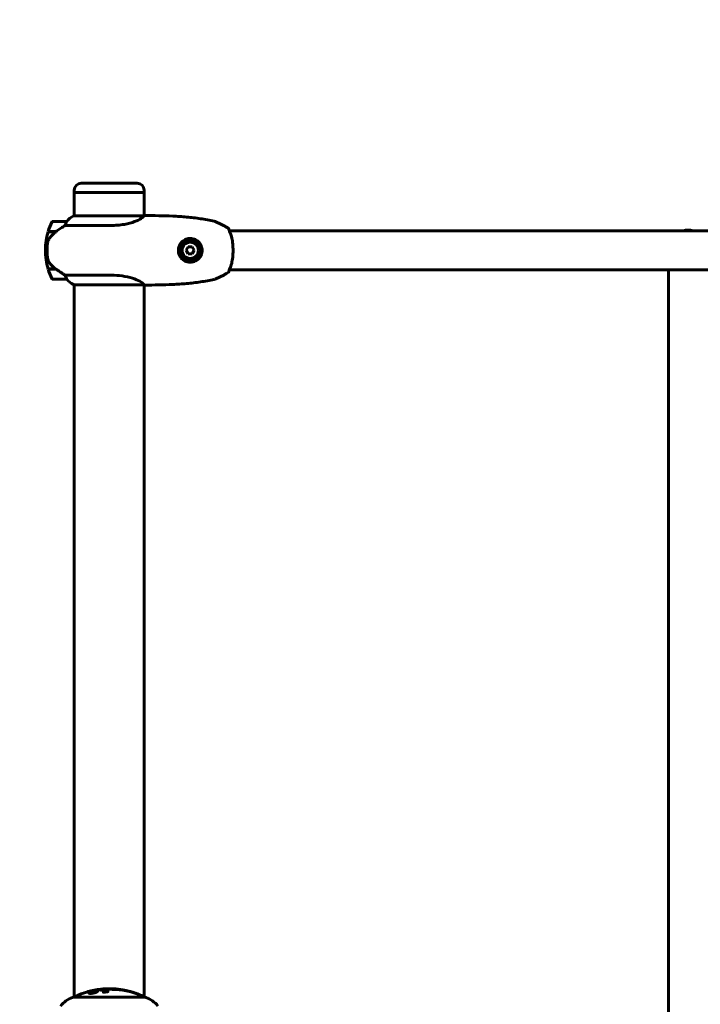
# Model space of a CAD drawing. Units: millimetres. Extents: x 9684 to 23159, y 4430 to 18654.
# Drawn here: x 16084 to 16672, y 16923 to 17773 of the extents above; entities that cross this region are included whole.
import ezdxf

# ---------------------------------------------------------------- set-up
doc = ezdxf.new("R2010")
doc.units = ezdxf.units.MM
doc.header["$LTSCALE"] = 100
doc.layers.add('Widoczne (ISO)', color=7, linetype='Continuous', lineweight=60)
doc.layers.add('Wymiar (ISO)', color=7, linetype='Continuous', lineweight=18, true_color=0x00803f)
doc.styles.add('Tekst etykiety (ISO)', font='tahoma.ttf')
doc.dimstyles.new('Domyślne (ISO)', dxfattribs={"dimscale": 100, "dimtxt": 3.5, "dimasz": 2.5, "dimexe": 3.175, "dimexo": 0, "dimgap": 0.762, "dimtad": 1, "dimtoh": 1, "dimdec": 0, "dimrnd": 1e-08, "dimzin": 0, "dimtxsty": 'Tekst etykiety (ISO)', "dimcen": 0.09, "dimdle": 10, "dimclrd": 256, "dimclre": 256, "dimclrt": 256, "dimadec": 0, "dimazin": 0, "dimtfac": 0.714286, "dimtdec": 0, "dimtmove": 0, "dimatfit": 3, "dimfxl": 1, "dimtolj": 1, "dimtzin": 0, "dimlwd": -1, "dimlwe": -1, "dimarcsym": 0})

# ---------------------------------------------------------------- blocks, each defined once
blk = doc.blocks.new('*D5')
at = {"layer": 'Defpoints', "color": 0, "transparency": 16777216}
for p in [(15191.57, 18624.09), (21526.05, 18624.09), (18068.92, 14724.09)]:
    blk.add_point(p, dxfattribs=at)
at = {"layer": 'Wymiar (ISO)', "transparency": 16777216}
for p, q in [((15191.57, 18624.09), (21843.55, 18624.09)), ((21526.05, 14974.09), (21526.05, 18374.09)), ((18068.92, 14724.09), (21843.55, 14724.09))]:
    blk.add_line(p, q, dxfattribs=at)
for points in [[(21484.38, 18374.09), (21567.72, 18374.09), (21526.05, 18624.09)], [(21484.38, 14974.09), (21567.72, 14974.09), (21526.05, 14724.09)]]:
    blk.add_solid(points, dxfattribs=at)
at = {"layer": 'Wymiar (ISO)', "transparency": 16777216, "insert": (21085.28, 16674.09), "char_height": 350, "attachment_point": 2, "rotation": 90, "style": 'Tekst etykiety (ISO)'}
blk.add_mtext('\\A1;3900', dxfattribs=at)

msp = doc.modelspace()

# ---------------------------------------------------------------- linework, layer by layer
at = {"layer": 'Widoczne (ISO)'}
for p, q in [((16185.57, 17632.09), (16137.27, 17632.09)), ((16131.27, 17624.09), (16131.27, 17626.09)), ((16131.27, 17624.09), (16191.57, 17624.09)), ((16131.27, 17603.81), (16131.27, 17624.09)), ((16191.57, 17624.09), (16131.27, 17624.09)), ((16191.57, 17624.09), (16191.57, 17626.09)), ((16191.57, 17603.94), (16191.57, 17624.09)), ((16191.28, 17603.81), (16130.72, 17603.81)), ((16124.77, 17599.09), (16112.77, 17599.09)), ((16123.36, 17595.57), (16163.21, 17595.57)), ((16108.6, 17590.09), (16115.38, 17590.09)), ((16108.66, 17590.29), (16115.47, 17590.29)), ((16113.74, 17590.09), (16113.74, 17590.29)), ((16113.75, 17590.29), (16113.75, 17590.09)), ((16113.99, 17590.09), (16113.99, 17590.29)), ((16114.24, 17590.09), (16114.24, 17590.29)), ((16114.43, 17590.29), (16114.43, 17590.09)), ((16115.06, 17590.09), (16115.06, 17590.29)), ((16115.26, 17590.09), (16115.26, 17590.29)), ((16115.47, 17590.29), (16115.66, 17590.29)), ((16265.13, 17590.94), (17057.71, 17590.94)), ((16229.69, 17577.09), (16227.95, 17574.09)), ((16233.15, 17577.09), (16229.69, 17577.09)), ((16234.88, 17574.09), (16233.15, 17577.09)), ((16106.27, 17574.09), (16107.77, 17574.09)), ((16107.77, 17574.09), (16106.27, 17574.09)), ((16227.95, 17574.09), (16229.69, 17571.09)), ((16229.69, 17571.09), (16233.15, 17571.09)), ((16233.15, 17571.09), (16234.88, 17574.09)), ((16115.19, 17558.09), (16108.6, 17558.09)), ((16115.47, 17557.89), (16108.66, 17557.89)), ((16113.74, 17557.89), (16113.74, 17558.09)), ((16113.75, 17558.09), (16113.75, 17557.89)), ((16113.99, 17557.89), (16113.99, 17558.09)), ((16114.24, 17557.89), (16114.24, 17558.09)), ((16114.43, 17558.09), (16114.43, 17557.89)), ((16115.06, 17557.89), (16115.06, 17558.09)), ((16115.26, 17557.89), (16115.26, 17558.04)), ((16163.21, 17552.6), (16123.36, 17552.6)), ((16265.13, 17557.24), (17057.71, 17557.24)), ((16644.57, 17557.24), (16644.57, 17224.64)), ((16112.77, 17549.09), (16124.77, 17549.09)), ((16130.72, 17544.36), (16191.28, 17544.36)), ((16131.27, 16928.68), (16131.27, 17544.36)), ((16191.57, 16928.68), (16191.57, 17544.24)), ((16644.57, 17224.64), (16644.57, 16909.19)), ((16156.62, 16933.57), (16156.62, 16933.05)), ((16163.13, 16935.99), (16163.13, 16935.6)), ((16181.02, 16933.22), (16181.02, 16933.1)), ((16182.35, 16932.81), (16182.35, 16932.71)), ((16192.72, 16928.68), (16130.12, 16928.68))]:
    msp.add_line(p, q, dxfattribs=at)
for radius in [8.75, 7]:
    msp.add_circle((16231.42, 17574.09), radius, dxfattribs=at)
for centre, radius, start, end in [((16137.27, 17626.09), 6, 90, 180), ((16185.57, 17626.09), 6, 0, 90), ((16137.51, 17589.37), 16, 115.98281, 142.63066), ((16137.51, 17589.37), 16, 115.98281, 142.63066), ((16130.72, 17603.31), 0.5, 90, 115.98281), ((16130.72, 17603.31), 0.5, 90, 115.98281), ((16192.11, 17603.59), 0.5, 89.99564, 90.99861), ((16162.38, 17574.09), 56.11, 154.18518, 163.21986), ((16112.77, 17598.09), 1, 90, 154.18518), ((16124.77, 17598.09), 1, 88.58236, 90), ((16162.38, 17574.09), 56.11, 163.43304, 180), ((16661.42, 17574.64), 16.85, 75.33386, 104.66614), ((16162.38, 17574.09), 56.11, 180, 196.56696), ((16162.38, 17574.09), 56.11, 196.78014, 205.81482), ((16112.77, 17550.09), 1, 205.81482, 270), ((16124.77, 17550.09), 1, 270, 271.41764), ((16137.51, 17558.8), 16, 217.36934, 244.01719), ((16137.51, 17558.8), 16, 217.36934, 244.01719), ((16130.72, 17544.86), 0.5, 244.01719, 270), ((16130.72, 17544.86), 0.5, 244.01719, 270), ((16192.11, 17544.59), 0.5, 269.00139, 270.00436), ((16161.42, 16867.66), 68.43, 95.95278, 115.61355), ((16161.42, 16867.66), 68.43, 73.02191, 85.09697), ((16161.42, 16867.66), 68.43, 64.38645, 70.48878), ((16138.65, 16905.25), 25, 110.81328, 140.55436), ((16130.12, 16927.68), 1, 90, 110.81328), ((16132.27, 16928.46), 1, 115.61355, 167.26437), ((16190.57, 16928.46), 1, 12.73563, 64.38645), ((16192.72, 16927.68), 1, 69.18672, 90), ((16184.19, 16905.25), 25, 39.44564, 69.18672)]:
    msp.add_arc(centre, radius, start, end, dxfattribs=at)
for centre, major_axis, ratio, start_param, end_param in [((16116.98, 17589.63), (12.43, 8.81), 0.085302, 1.617054, 1.638925), ((16162.72, 16867.66), (0, 68.24), 0.966948, 5.981102, 6.002075), ((16172.85, 16867.66), (0, 66.49), 0.707107, 5.985034, 6.079681)]:
    msp.add_ellipse(centre, major_axis=major_axis, ratio=ratio, start_param=start_param, end_param=end_param, dxfattribs=at)
for points, knots in [([(16191.37, 17603.76), (16191.27, 17603.59), (16191.11, 17603.36), (16190.49, 17602.7), (16189.95, 17602.22), (16187.75, 17600.73), (16185.73, 17599.72), (16180.87, 17597.93), (16177.88, 17597.11), (16172.55, 17596.18), (16170.47, 17595.92), (16166.64, 17595.63), (16164.93, 17595.57), (16163.21, 17595.57)], [0.777743, 0.777743, 0.777743, 0.777743, 1.335665, 1.335665, 2.108644, 2.108644, 3.44936, 3.44936, 4.840595, 4.840595, 5.656639, 5.656639, 6.296646, 6.296646, 6.296646, 6.296646]), ([(16191.2, 17603.81), (16191.27, 17603.83), (16191.34, 17603.86), (16191.49, 17603.91), (16191.56, 17603.93), (16191.69, 17603.98), (16191.75, 17604), (16191.85, 17604.03), (16191.89, 17604.04), (16191.94, 17604.06), (16191.96, 17604.06), (16192, 17604.07), (16192.02, 17604.08), (16192.11, 17604.09)], [-1.7198951, -1.7198951, -1.7198951, -1.7198951, -1.6205771, -1.6205771, -1.4882362, -1.4882362, -1.3558953, -1.3558953, -1.2235544, -1.2235544, -1.157384, -1.157384, -1.0912135, -1.0912135, -1.0912135, -1.0912135]), ([(16191.37, 17603.76), (16191.38, 17603.76), (16191.38, 17603.77), (16191.38, 17603.78), (16191.38, 17603.79), (16191.36, 17603.8), (16191.35, 17603.8), (16191.33, 17603.8), (16191.33, 17603.81), (16191.32, 17603.81), (16191.31, 17603.81), (16191.31, 17603.81), (16191.3, 17603.81), (16191.3, 17603.81)], [-1.6906336, -1.6906336, -1.6906336, -1.6906336, -1.6582329, -1.6582329, -1.605027, -1.605027, -1.5884406, -1.5884406, -1.5808181, -1.5808181, -1.575983, -1.575983, -1.5733952, -1.5733952, -1.5733952, -1.5733952]), ([(16192.11, 17604.09), (16196.12, 17604.09), (16200.14, 17604.06), (16208.18, 17603.92), (16212.21, 17603.81), (16218.24, 17603.53), (16220.25, 17603.41), (16224.27, 17603.15), (16226.27, 17602.99), (16230.28, 17602.63), (16232.28, 17602.42), (16236.26, 17601.95), (16238.26, 17601.69), (16242.23, 17601.09), (16244.21, 17600.76), (16248.15, 17600.03), (16250.12, 17599.63), (16252.08, 17599.18)], [-6.00519, -6.00519, -6.00519, -6.00519, -4.804152, -4.804152, -3.603114, -3.603114, -3.002595, -3.002595, -2.402076, -2.402076, -1.801557, -1.801557, -1.201038, -1.201038, -0.600519, -0.600519, 0, 0, 0, 0]), ([(16123.36, 17595.57), (16123.05, 17595.38), (16122.73, 17595.17), (16121.25, 17594.23), (16119.98, 17593.39), (16117.62, 17591.79), (16116.53, 17591.04), (16115.47, 17590.29)], [-2.553905, -2.553905, -2.553905, -2.553905, -2.410923, -2.410923, -1.933986, -1.933986, -1.54469, -1.54469, -1.54469, -1.54469]), ([(16124.57, 17598.52), (16124.4, 17598.19), (16124.2, 17597.8), (16123.78, 17596.82), (16123.56, 17596.22), (16123.36, 17595.57)], [0, 0, 0, 0, 0.2028161, 0.2028161, 0.4461333, 0.4461333, 0.4461333, 0.4461333]), ([(16124.79, 17599.09), (16124.79, 17599.09), (16124.8, 17599.09), (16124.81, 17599.08), (16124.81, 17599.06), (16124.78, 17598.96), (16124.76, 17598.9), (16124.68, 17598.74), (16124.64, 17598.65), (16124.57, 17598.52)], [0, 0, 0, 0, 0.0892681, 0.0892681, 0.2434802, 0.2434802, 0.344433, 0.344433, 0.4329441, 0.4329441, 0.4329441, 0.4329441]), ([(16264.39, 17593.01), (16263.62, 17593.51), (16262.84, 17593.99), (16261.26, 17594.91), (16260.46, 17595.36), (16258.85, 17596.22), (16258.03, 17596.64), (16256.38, 17597.44), (16255.55, 17597.82), (16254.29, 17598.37), (16253.87, 17598.54), (16253.01, 17598.88), (16252.61, 17599.06), (16252.08, 17599.18)], [0.472223, 0.472223, 0.472223, 0.472223, 0.744748, 0.744748, 1.017272, 1.017272, 1.289797, 1.289797, 1.562322, 1.562322, 1.698584, 1.698584, 1.834847, 1.834847, 1.834847, 1.834847]), ([(16115.38, 17590.09), (16114.9, 17589.75), (16114.43, 17589.38), (16113.52, 17588.62), (16113.09, 17588.22), (16112.25, 17587.41), (16111.85, 17586.99), (16111.09, 17586.13), (16110.73, 17585.68), (16110.04, 17584.77), (16109.72, 17584.31), (16109.42, 17583.83)], [0, 0, 0, 0, 0.1751235, 0.1751235, 0.3502469, 0.3502469, 0.5253704, 0.5253704, 0.7004938, 0.7004938, 0.8756173, 0.8756173, 0.8756173, 0.8756173]), ([(16264.38, 17593.02), (16264.38, 17593.02), (16264.38, 17593.02), (16264.46, 17592.97), (16264.53, 17592.91), (16264.65, 17592.77), (16264.7, 17592.7), (16264.79, 17592.52), (16264.81, 17592.43), (16264.83, 17592.32), (16264.83, 17592.29), (16264.84, 17592.27)], [-0.10796068, -0.10796068, -0.10796068, -0.10796068, -0.10748738, -0.10748738, -0.07820466, -0.07820466, -0.05001927, -0.05001927, -0.02190803, -0.02190803, -0.01392772, -0.01392772, -0.01392772, -0.01392772]), ([(16265.64, 17589.74), (16265.47, 17590.07), (16265.33, 17590.38), (16265.12, 17590.93), (16265.05, 17591.17), (16264.94, 17591.57), (16264.91, 17591.74), (16264.86, 17592), (16264.85, 17592.1), (16264.84, 17592.23), (16264.84, 17592.27), (16264.84, 17592.27)], [0, 0, 0, 0, 0.208548, 0.208548, 0.417096, 0.417096, 0.625644, 0.625644, 0.834192, 0.834192, 1.04274, 1.04274, 1.04274, 1.04274]), ([(16264.84, 17592.27), (16264.84, 17592.27), (16264.84, 17592.25), (16264.84, 17592.2), (16264.84, 17592.19), (16264.84, 17592.19)], [0.2713758, 0.2713758, 0.2713758, 0.2713758, 0.4328112, 0.4328112, 0.4569967, 0.4569967, 0.4569967, 0.4569967]), ([(16264.86, 17592.07), (16264.86, 17592.04), (16264.87, 17592), (16264.89, 17591.84), (16264.92, 17591.68), (16265, 17591.34), (16265.05, 17591.15), (16265.13, 17590.94)], [0.5611881, 0.5611881, 0.5611881, 0.5611881, 0.6413592, 0.6413592, 0.8499073, 0.8499073, 1.0304859, 1.0304859, 1.0304859, 1.0304859]), ([(16265.64, 17558.43), (16265.95, 17559.05), (16266.24, 17559.74), (16266.76, 17561.22), (16266.99, 17562.01), (16267.39, 17563.65), (16267.56, 17564.51), (16267.86, 17566.29), (16267.98, 17567.2), (16268.17, 17569.05), (16268.25, 17569.98), (16268.35, 17571.88), (16268.37, 17572.85), (16268.38, 17574.76), (16268.36, 17575.71), (16268.28, 17577.59), (16268.22, 17578.53), (16268.05, 17580.38), (16267.94, 17581.28), (16267.68, 17583.02), (16267.52, 17583.87), (16267.16, 17585.51), (16266.96, 17586.28), (16266.57, 17587.52), (16266.4, 17588), (16266.03, 17588.92), (16265.84, 17589.34), (16265.64, 17589.74)], [0, 0, 0, 0, 0.325348, 0.325348, 0.635244, 0.635244, 0.935916, 0.935916, 1.225165, 1.225165, 1.510014, 1.510014, 1.790509, 1.790509, 2.069586, 2.069586, 2.35102, 2.35102, 2.63369, 2.63369, 2.923681, 2.923681, 3.220212, 3.220212, 3.429897, 3.429897, 3.639582, 3.639582, 3.639582, 3.639582]), ([(16108.07, 17579.78), (16108.05, 17579.6), (16108.03, 17579.41), (16107.98, 17578.89), (16107.95, 17578.53), (16107.89, 17577.73), (16107.86, 17577.29), (16107.81, 17576.34), (16107.79, 17575.84), (16107.77, 17574.91), (16107.77, 17574.49), (16107.77, 17574.09), (16107.77, 17573.82), (16107.77, 17573.55), (16107.78, 17572.85), (16107.79, 17572.44), (16107.82, 17571.84), (16107.82, 17571.63), (16107.85, 17571.03), (16107.88, 17570.68), (16107.92, 17570.08), (16107.94, 17569.83), (16107.99, 17569.25), (16108.02, 17568.94), (16108.07, 17568.4), (16108.1, 17568.16), (16108.13, 17567.86), (16108.14, 17567.77), (16108.15, 17567.68)], [6.914575, 6.914575, 6.914575, 6.914575, 7.025602, 7.025602, 7.185634, 7.185634, 7.334276, 7.334276, 7.470354, 7.470354, 7.570079, 7.570079, 7.570079, 7.635772, 7.635772, 7.74088, 7.74088, 7.801274, 7.801274, 7.91791, 7.91791, 8.016058, 8.016058, 8.170389, 8.170389, 8.327265, 8.327265, 8.406835, 8.406835, 8.406835, 8.406835]), ([(16109.42, 17583.83), (16109.27, 17583.6), (16109.13, 17583.35), (16108.88, 17582.85), (16108.77, 17582.58), (16108.56, 17582.05), (16108.47, 17581.77), (16108.32, 17581.21), (16108.25, 17580.93), (16108.14, 17580.35), (16108.1, 17580.06), (16108.07, 17579.78)], [0, 0, 0, 0, 0.0831461, 0.0831461, 0.1662923, 0.1662923, 0.2494384, 0.2494384, 0.3325845, 0.3325845, 0.4157306, 0.4157306, 0.4157306, 0.4157306]), ([(16231.08, 17563.84), (16230.41, 17563.86), (16229.76, 17563.95), (16228.12, 17564.33), (16227.19, 17564.7), (16225.83, 17565.48), (16225.35, 17565.8), (16224.04, 17566.88), (16223.29, 17567.74), (16222.22, 17569.48), (16221.86, 17570.28), (16221.27, 17572.26), (16221.12, 17573.47), (16221.24, 17575.64), (16221.44, 17576.6), (16222.07, 17578.39), (16222.5, 17579.21), (16223.58, 17580.76), (16224.25, 17581.47), (16226.12, 17582.98), (16227.44, 17583.65), (16229.98, 17584.3), (16231.19, 17584.41), (16233.21, 17584.21), (16234.05, 17584.03), (16236.2, 17583.26), (16237.49, 17582.47), (16239.34, 17580.69), (16240.02, 17579.77), (16241.14, 17577.6), (16241.52, 17576.28), (16241.73, 17573.77), (16241.62, 17572.56), (16241.23, 17571.1), (16241.13, 17570.8), (16240.71, 17569.67), (16240.28, 17568.86), (16239.5, 17567.76), (16239.21, 17567.41), (16238.34, 17566.49), (16237.71, 17565.95), (16236.71, 17565.3), (16236.39, 17565.11), (16235.38, 17564.6), (16234.66, 17564.33), (16232.97, 17563.91), (16232, 17563.81), (16231.08, 17563.84)], [-6.854159, -6.854159, -6.854159, -6.854159, -6.632461, -6.632461, -6.277745, -6.277745, -6.073814, -6.073814, -5.680104, -5.680104, -5.399303, -5.399303, -5.040172, -5.040172, -4.745534, -4.745534, -4.445435, -4.445435, -4.109663, -4.109663, -3.590765, -3.590765, -3.196102, -3.196102, -2.933742, -2.933742, -2.493978, -2.493978, -2.15869, -2.15869, -1.757821, -1.757821, -1.400181, -1.400181, -1.305065, -1.305065, -1.034971, -1.034971, -0.89956, -0.89956, -0.652706, -0.652706, -0.541229, -0.541229, -0.308124, -0.308124, 0, 0, 0, 0]), ([(16109.63, 17563.66), (16109.24, 17564.2), (16108.92, 17564.81), (16108.42, 17566.18), (16108.25, 17566.9), (16108.15, 17567.68)], [0, 0, 0, 0, 0.2223532, 0.2223532, 0.4551306, 0.4551306, 0.4551306, 0.4551306]), ([(16109.63, 17563.66), (16109.99, 17563.14), (16110.38, 17562.63), (16112.1, 17560.57), (16113.6, 17559.22), (16115.19, 17558.09)], [0.5724832, 0.5724832, 0.5724832, 0.5724832, 0.6422282, 0.6422282, 0.8608733, 0.8608733, 0.8608733, 0.8608733]), ([(16115.19, 17558.09), (16116.49, 17557.16), (16117.83, 17556.23), (16119.85, 17554.88), (16120.55, 17554.41), (16121.99, 17553.47), (16122.71, 17553.01), (16123.36, 17552.6)], [0, 0, 0, 0, 0.481827, 0.481827, 0.74882, 0.74882, 1.050013, 1.050013, 1.050013, 1.050013]), ([(16123.36, 17552.6), (16123.52, 17552.1), (16123.69, 17551.62), (16124.1, 17550.59), (16124.35, 17550.07), (16124.57, 17549.65)], [0.0001663, 0.0001663, 0.0001663, 0.0001663, 0.190884, 0.190884, 0.4484016, 0.4484016, 0.4484016, 0.4484016]), ([(16163.21, 17552.6), (16166.4, 17552.6), (16169.55, 17552.38), (16175.88, 17551.49), (16178.94, 17550.78), (16184.15, 17549.12), (16186.22, 17548.21), (16189.18, 17546.55), (16190.09, 17545.84), (16191.04, 17544.91), (16191.24, 17544.62), (16191.37, 17544.41)], [0.155968, 0.155968, 0.155968, 0.155968, 1.115261, 1.115261, 2.198537, 2.198537, 3.266815, 3.266815, 4.24236, 4.24236, 4.896886, 4.896886, 4.896886, 4.896886]), ([(16252.08, 17548.99), (16252.38, 17549.06), (16252.63, 17549.15), (16253.76, 17549.57), (16254.59, 17549.93), (16256.26, 17550.68), (16257.09, 17551.07), (16258.73, 17551.89), (16259.54, 17552.31), (16261.14, 17553.19), (16261.94, 17553.65), (16263.28, 17554.46), (16263.84, 17554.81), (16264.39, 17555.16)], [7.40112, 7.40112, 7.40112, 7.40112, 7.478889, 7.478889, 7.751414, 7.751414, 8.023938, 8.023938, 8.296463, 8.296463, 8.568988, 8.568988, 8.763743, 8.763743, 8.763743, 8.763743]), ([(16264.38, 17555.15), (16264.38, 17555.15), (16264.38, 17555.15), (16264.46, 17555.2), (16264.53, 17555.26), (16264.65, 17555.4), (16264.7, 17555.48), (16264.79, 17555.65), (16264.81, 17555.74), (16264.83, 17555.85), (16264.83, 17555.88), (16264.84, 17555.91)], [-0.0005465, -0.0005465, -0.0005465, -0.0005465, 0, 0, 0.0338117, 0.0338117, 0.0663563, 0.0663563, 0.0988154, 0.0988154, 0.1080299, 0.1080299, 0.1080299, 0.1080299]), ([(16264.84, 17555.91), (16264.84, 17555.91), (16264.84, 17555.93), (16264.85, 17556.02), (16264.85, 17556.1), (16264.89, 17556.34), (16264.92, 17556.49), (16265.01, 17556.86), (16265.07, 17557.08), (16265.25, 17557.59), (16265.37, 17557.89), (16265.56, 17558.28), (16265.6, 17558.36), (16265.64, 17558.43)], [0.271376, 0.271376, 0.271376, 0.271376, 0.432756, 0.432756, 0.641304, 0.641304, 0.849852, 0.849852, 1.0584, 1.0584, 1.266948, 1.266948, 1.314116, 1.314116, 1.314116, 1.314116]), ([(16265.13, 17557.24), (16265.07, 17557.08), (16265.03, 17556.93), (16264.94, 17556.6), (16264.91, 17556.44), (16264.86, 17556.17), (16264.85, 17556.07), (16264.84, 17555.94), (16264.84, 17555.91), (16264.84, 17555.91)], [0.2836592, 0.2836592, 0.2836592, 0.2836592, 0.417096, 0.417096, 0.625644, 0.625644, 0.8341921, 0.8341921, 1.0427401, 1.0427401, 1.0427401, 1.0427401]), ([(16124.57, 17549.65), (16124.63, 17549.55), (16124.7, 17549.4), (16124.8, 17549.16), (16124.81, 17549.12), (16124.8, 17549.09), (16124.8, 17549.09), (16124.79, 17549.09), (16124.79, 17549.09), (16124.79, 17549.09)], [0, 0, 0, 0, 0.0649331, 0.0649331, 0.1383366, 0.1383366, 0.1704192, 0.1704192, 0.1962839, 0.1962839, 0.1962839, 0.1962839]), ([(16191.2, 17544.36), (16191.27, 17544.34), (16191.34, 17544.32), (16191.49, 17544.26), (16191.56, 17544.24), (16191.69, 17544.19), (16191.75, 17544.17), (16191.85, 17544.14), (16191.89, 17544.13), (16191.94, 17544.11), (16191.96, 17544.11), (16192, 17544.1), (16192.02, 17544.09), (16192.11, 17544.09)], [9.0270792, 9.0270792, 9.0270792, 9.0270792, 9.1263972, 9.1263972, 9.2587381, 9.2587381, 9.391079, 9.391079, 9.5234199, 9.5234199, 9.5895904, 9.5895904, 9.6557608, 9.6557608, 9.6557608, 9.6557608]), ([(16191.3, 17544.36), (16191.3, 17544.36), (16191.3, 17544.36), (16191.31, 17544.37), (16191.31, 17544.37), (16191.33, 17544.37), (16191.33, 17544.37), (16191.36, 17544.37), (16191.37, 17544.38), (16191.38, 17544.39), (16191.38, 17544.4), (16191.37, 17544.41), (16191.37, 17544.41), (16191.37, 17544.41)], [-0.6769435, -0.6769435, -0.6769435, -0.6769435, -0.6754271, -0.6754271, -0.6691157, -0.6691157, -0.6591481, -0.6591481, -0.6186601, -0.6186601, -0.5430404, -0.5430404, -0.5428072, -0.5428072, -0.5428072, -0.5428072]), ([(16252.08, 17548.99), (16250.12, 17548.54), (16248.15, 17548.14), (16244.21, 17547.41), (16242.23, 17547.08), (16238.26, 17546.49), (16236.26, 17546.22), (16232.28, 17545.75), (16230.28, 17545.54), (16226.27, 17545.18), (16224.27, 17545.03), (16220.25, 17544.76), (16218.24, 17544.65), (16212.21, 17544.36), (16208.18, 17544.25), (16200.14, 17544.11), (16196.12, 17544.09), (16192.11, 17544.09)], [-6.00519, -6.00519, -6.00519, -6.00519, -5.404671, -5.404671, -4.804152, -4.804152, -4.203633, -4.203633, -3.603114, -3.603114, -3.002595, -3.002595, -2.402076, -2.402076, -1.201038, -1.201038, 0, 0, 0, 0]), ([(16143, 16933.55), (16143, 16933.55), (16143.01, 16933.55), (16145.01, 16934.11), (16147.1, 16934.59), (16150.57, 16935.19), (16151.98, 16935.38), (16153.73, 16935.51), (16154.16, 16935.54), (16154.83, 16935.56), (16155.09, 16935.57), (16155.57, 16935.57), (16155.8, 16935.57), (16156.31, 16935.55), (16156.58, 16935.54), (16157.4, 16935.48), (16157.89, 16935.41), (16158.76, 16935.22), (16159.28, 16935.07), (16159.97, 16934.59), (16160.13, 16934.39), (16160.26, 16934.12), (16160.29, 16934.02), (16160.32, 16933.83), (16160.32, 16933.74), (16160.29, 16933.59), (16160.27, 16933.56), (16160.26, 16933.5), (16160.26, 16933.49), (16160.26, 16933.48), (16160.26, 16933.48), (16160.26, 16933.47), (16160.26, 16933.47), (16160.26, 16933.47), (16160.25, 16933.47), (16160.25, 16933.47), (16160.24, 16933.47), (16160.23, 16933.46), (16160.22, 16933.46), (16160.19, 16933.46), (16160.17, 16933.46), (16160.05, 16933.45), (16159.98, 16933.44), (16159.54, 16933.39), (16159.35, 16933.39), (16158.32, 16933.25), (16158.04, 16933.22), (16157.47, 16933.15), (16157.32, 16933.14), (16156.84, 16933.07), (16156.67, 16933.03), (16156.56, 16933), (16156.54, 16933), (16156.51, 16932.99), (16156.49, 16932.99), (16156.48, 16932.99), (16156.47, 16932.99), (16156.47, 16932.99), (16156.47, 16932.99), (16156.46, 16932.99), (16156.46, 16932.99), (16156.46, 16932.99), (16156.46, 16932.99), (16156.45, 16932.99), (16156.45, 16932.99), (16156.45, 16932.99), (16156.45, 16932.99), (16156.44, 16932.99), (16156.44, 16932.99), (16156.44, 16933), (16156.43, 16933), (16156.43, 16933.01), (16156.43, 16933.02), (16156.45, 16933.12), (16156.51, 16933.18), (16156.68, 16933.58), (16156.59, 16933.85), (16156.32, 16934.29), (16156, 16934.59), (16154.76, 16934.88), (16154.37, 16934.93), (16153.71, 16934.98), (16153.5, 16934.99), (16153.11, 16935), (16152.93, 16935.01), (16152.56, 16935), (16152.36, 16935), (16151.84, 16934.98), (16151.51, 16934.96), (16150.38, 16934.87), (16149.63, 16934.78), (16147.75, 16934.5), (16146.52, 16934.26), (16145.7, 16934.07), (16144.29, 16933.76), (16143.64, 16933.56), (16142.76, 16933.31), (16142.66, 16933.29), (16142.39, 16933.21), (16142.26, 16933.17), (16142.14, 16933.13), (16142.1, 16933.11), (16142.06, 16933.1), (16142.04, 16933.09), (16142.02, 16933.09), (16142.01, 16933.08), (16142, 16933.08), (16141.99, 16933.08), (16141.98, 16933.08), (16141.98, 16933.08), (16141.98, 16933.08), (16141.97, 16933.07), (16141.97, 16933.07), (16141.97, 16933.07), (16141.97, 16933.07), (16141.97, 16933.07), (16141.97, 16933.07), (16141.97, 16933.07), (16141.97, 16933.07), (16141.97, 16933.07), (16141.97, 16933.07), (16141.97, 16933.07), (16141.97, 16933.08), (16141.97, 16933.08), (16141.97, 16933.08), (16141.97, 16933.08), (16142.03, 16933.11), (16142.1, 16933.15), (16142.34, 16933.28), (16142.44, 16933.32), (16142.66, 16933.43), (16142.72, 16933.45), (16142.9, 16933.51), (16142.93, 16933.52), (16142.96, 16933.53), (16142.96, 16933.54), (16142.96, 16933.54), (16142.96, 16933.54), (16142.96, 16933.54)], [1.550053, 1.550053, 1.550053, 1.550053, 1.554927, 1.554927, 3.582662, 3.582662, 5.020836, 5.020836, 5.494911, 5.494911, 5.785278, 5.785278, 6.046356, 6.046356, 6.380431, 6.380431, 7.048375, 7.048375, 7.695694, 7.695694, 8.13367, 8.13367, 8.379756, 8.379756, 8.571324, 8.571324, 8.692566, 8.692566, 8.751433, 8.751433, 8.771919, 8.771919, 8.785911, 8.785911, 8.794965, 8.794965, 8.807208, 8.807208, 8.832194, 8.832194, 8.853922, 8.853922, 8.928845, 8.928845, 9.13158, 9.13158, 9.203479, 9.203479, 9.29044, 9.29044, 9.379579, 9.379579, 9.394239, 9.394239, 9.406798, 9.406798, 9.40982, 9.40982, 9.411393, 9.411393, 9.412538, 9.412538, 9.413951, 9.413951, 9.416417, 9.416417, 9.419133, 9.419133, 9.422197, 9.422197, 9.426989, 9.426989, 9.440756, 9.440756, 9.579448, 9.579448, 9.875519, 9.875519, 10.245186, 10.245186, 10.382811, 10.382811, 10.442767, 10.442767, 10.486114, 10.486114, 10.530797, 10.530797, 10.598473, 10.598473, 10.746704, 10.746704, 11.001521, 11.001521, 11.001521, 11.44171, 11.44171, 11.496908, 11.496908, 11.562717, 11.562717, 11.585995, 11.585995, 11.596716, 11.596716, 11.60235, 11.60235, 11.604883, 11.604883, 11.606581, 11.606581, 11.607977, 11.607977, 11.60886, 11.60886, 11.609382, 11.609382, 11.609836, 11.609836, 11.610402, 11.610402, 11.611553, 11.611553, 11.613587, 11.613587, 11.618733, 11.618733, 11.769594, 11.769594, 12.024348, 12.024348, 12.353295, 12.353295, 12.453308, 12.453308, 12.48891, 12.48891, 12.497286, 12.497286, 12.497286, 12.497286]), ([(16142.96, 16933.54), (16142.96, 16933.54), (16142.96, 16933.54), (16142.96, 16933.54), (16142.97, 16933.54), (16142.97, 16933.54), (16142.97, 16933.54), (16142.98, 16933.55), (16142.98, 16933.55), (16142.99, 16933.55), (16142.99, 16933.55), (16143, 16933.55), (16143, 16933.55), (16143, 16933.55)], [12.5197204, 12.5197204, 12.5197204, 12.5197204, 12.52661156, 12.52661156, 12.53710725, 12.53710725, 12.54305058, 12.54305058, 12.54698197, 12.54698197, 12.5509185, 12.5509185, 12.55157384, 12.55157384, 12.55157384, 12.55157384]), ([(16145.02, 16933.12), (16145.05, 16933.14), (16145.09, 16933.15), (16145.48, 16933.31), (16145.92, 16933.46), (16146.86, 16933.73), (16147.35, 16933.85), (16148.31, 16934.03), (16148.77, 16934.11), (16149.44, 16934.18), (16149.68, 16934.2), (16150.06, 16934.22), (16150.21, 16934.22), (16150.5, 16934.21), (16150.64, 16934.21), (16150.96, 16934.17), (16151.12, 16934.13), (16151.32, 16934.01), (16151.36, 16933.93), (16151.31, 16933.74), (16151.2, 16933.63), (16150.82, 16933.37), (16150.55, 16933.23), (16149.88, 16932.96), (16149.46, 16932.8), (16148.47, 16932.52), (16147.98, 16932.4), (16147.03, 16932.2), (16146.57, 16932.13), (16145.88, 16932.04), (16145.65, 16932.02), (16145.26, 16932), (16145.11, 16932), (16144.83, 16932), (16144.69, 16932.01), (16144.38, 16932.04), (16144.23, 16932.08), (16144, 16932.18), (16143.94, 16932.25), (16143.94, 16932.4), (16143.97, 16932.46), (16144.09, 16932.6), (16144.18, 16932.67), (16144.28, 16932.74), (16144.5, 16932.89), (16144.78, 16933.02), (16145.02, 16933.12)], [0.159159, 0.159159, 0.159159, 0.159159, 0.180111, 0.180111, 0.432887, 0.432887, 0.66828, 0.66828, 0.889618, 0.889618, 1.015058, 1.015058, 1.108024, 1.108024, 1.208211, 1.208211, 1.376536, 1.376536, 1.554821, 1.554821, 1.748254, 1.748254, 1.955654, 1.955654, 2.151012, 2.151012, 2.317406, 2.317406, 2.471692, 2.471692, 2.561266, 2.561266, 2.625626, 2.625626, 2.692428, 2.692428, 2.798364, 2.798364, 2.921705, 2.921705, 3.009026, 3.009026, 3.087627, 3.087627, 3.087627, 3.246786, 3.246786, 3.246786, 3.246786]), ([(16144.14, 16932.12), (16144.2, 16932.16), (16144.27, 16932.21), (16144.53, 16932.38), (16144.76, 16932.49), (16145.02, 16932.6)], [0.1211582, 0.1211582, 0.1211582, 0.1211582, 0.1755167, 0.1755167, 0.2959843, 0.2959843, 0.2959843, 0.2959843]), ([(16145.02, 16932.6), (16145.11, 16932.64), (16145.19, 16932.67), (16145.66, 16932.85), (16146.09, 16933), (16147.02, 16933.25), (16147.51, 16933.36), (16148.44, 16933.54), (16148.89, 16933.61), (16149.72, 16933.69), (16150.09, 16933.71), (16150.71, 16933.69), (16150.96, 16933.66), (16151.12, 16933.6), (16151.13, 16933.59), (16151.14, 16933.59)], [-2.143995, -2.143995, -2.143995, -2.143995, -2.1046998, -2.1046998, -1.942524, -1.942524, -1.7875666, -1.7875666, -1.6434895, -1.6434895, -1.5016705, -1.5016705, -1.3614913, -1.3614913, -1.3560962, -1.3560962, -1.3560962, -1.3560962]), ([(16153.54, 16934.99), (16154.92, 16935.09), (16156.12, 16935.09), (16157.96, 16934.91), (16159.09, 16934.73), (16160.02, 16934.03), (16160.2, 16933.79), (16160.27, 16933.55)], [-18.126411, -18.126411, -18.126411, -18.126411, -15.488076, -15.488076, -13.226342, -13.226342, -12.285959, -12.285959, -12.285959, -12.285959]), ([(16167.27, 16935.84), (16166.86, 16935.87), (16166.45, 16935.9), (16165.25, 16935.98), (16164.47, 16936.02), (16163.24, 16936.06), (16162.78, 16936.06), (16161.93, 16936.07), (16161.54, 16936.07), (16160.56, 16936.06), (16160.12, 16936.05), (16158.94, 16936.01), (16158.34, 16935.98), (16157.16, 16935.92), (16156.66, 16935.9), (16155.55, 16935.83), (16155.05, 16935.79), (16154.57, 16935.74), (16154.45, 16935.73), (16154.32, 16935.72)], [12.183074, 12.183074, 12.183074, 12.183074, 12.314125, 12.314125, 12.566184, 12.566184, 12.717456, 12.717456, 12.850458, 12.850458, 13.059421, 13.059421, 13.461766, 13.461766, 13.779281, 13.779281, 14.236446, 14.236446, 14.380053, 14.380053, 14.380053, 14.380053]), ([(16157.3, 16935.93), (16157.38, 16935.94), (16157.47, 16935.95), (16157.69, 16935.96), (16157.84, 16935.97), (16158.1, 16935.99), (16158.27, 16936), (16158.63, 16936.01), (16158.76, 16936.02), (16159.36, 16936.04), (16159.74, 16936.04), (16160.19, 16936.05)], [8.2907653, 8.2907653, 8.2907653, 8.2907653, 8.4004721, 8.4004721, 8.5695484, 8.5695484, 8.6757467, 8.6757467, 8.7416231, 8.7416231, 8.7948907, 8.7948907, 8.7948907, 8.7948907]), ([(16186.66, 16931.22), (16186.23, 16931.38), (16185.8, 16931.54), (16184.16, 16932.14), (16182.94, 16932.54), (16178, 16934), (16174.2, 16934.75), (16169.64, 16935.23), (16168.91, 16935.3), (16167.65, 16935.39), (16167.15, 16935.42), (16165.6, 16935.49), (16164.99, 16935.5), (16163.75, 16935.56), (16163.43, 16935.58), (16162.99, 16935.61), (16162.85, 16935.61), (16162.1, 16935.66), (16161.71, 16935.68), (16161.2, 16935.73), (16161.04, 16935.74), (16160.48, 16935.8), (16160.11, 16935.85), (16159.69, 16935.91), (16159.49, 16935.94), (16159.46, 16935.97), (16159.45, 16935.98), (16159.5, 16935.99), (16159.52, 16935.99), (16159.57, 16935.99), (16159.61, 16936), (16159.74, 16936), (16159.84, 16936.01), (16160.31, 16936.02), (16160.86, 16936.04), (16162.25, 16936.05), (16162.62, 16936.04), (16163.15, 16936.03), (16163.22, 16936.03), (16163.29, 16936.03), (16163.3, 16936.03), (16163.32, 16936.03), (16163.33, 16936.03), (16163.34, 16936.03), (16163.34, 16936.03), (16163.35, 16936.03), (16163.35, 16936.03), (16163.35, 16936.03), (16163.36, 16936.03), (16163.36, 16936.03), (16163.35, 16936.03), (16163.32, 16936.02), (16163.24, 16936.01), (16163.14, 16935.99), (16163.12, 16935.99), (16163.16, 16935.97), (16163.2, 16935.96), (16163.36, 16935.94), (16163.47, 16935.93), (16163.71, 16935.91), (16163.9, 16935.9), (16164.31, 16935.87), (16164.48, 16935.87), (16164.69, 16935.86), (16164.79, 16935.85), (16165.6, 16935.82), (16166.55, 16935.78), (16167.72, 16935.69), (16168.19, 16935.66), (16169.77, 16935.51), (16170.89, 16935.38), (16173.77, 16934.96), (16175.53, 16934.62), (16178.02, 16934.04), (16178.67, 16933.87), (16179.87, 16933.55), (16180.44, 16933.39), (16181.02, 16933.22)], [0, 0, 0, 0, 0.142459, 0.142459, 0.538573, 0.538573, 1.736918, 1.736918, 1.965538, 1.965538, 2.132306, 2.132306, 2.520461, 2.520461, 2.650498, 2.650498, 2.712235, 2.712235, 2.985498, 2.985498, 3.118451, 3.118451, 3.52075, 3.52075, 3.794393, 3.794393, 3.840632, 3.840632, 3.860168, 3.860168, 3.879001, 3.879001, 3.910522, 3.910522, 4.008712, 4.008712, 4.141449, 4.141449, 4.181618, 4.181618, 4.194441, 4.194441, 4.201587, 4.201587, 4.207543, 4.207543, 4.214479, 4.214479, 4.225532, 4.225532, 4.247087, 4.247087, 4.326597, 4.326597, 4.394184, 4.394184, 4.438525, 4.438525, 4.490981, 4.490981, 4.591124, 4.591124, 4.705512, 4.705512, 4.811076, 4.811076, 5.155842, 5.155842, 5.391676, 5.391676, 5.957817, 5.957817, 6.847309, 6.847309, 7.218807, 7.218807, 7.573898, 7.573898, 7.573898, 7.573898])]:
    msp.add_open_spline(points, degree=3, knots=knots, dxfattribs=at)
for points in [[(16191.28, 17603.81), (16191.29, 17603.81), (16191.29, 17603.81), (16191.3, 17603.81)], [(16191.3, 17544.36), (16191.29, 17544.36), (16191.29, 17544.36), (16191.28, 17544.36)], [(16156.62, 16933.02), (16156.62, 16933.03), (16156.62, 16933.04), (16156.62, 16933.05)]]:
    msp.add_open_spline(points, degree=3, dxfattribs=at)

# ---------------------------------------------------------------- dimensions: what is measured, and where the dimension line sits
at = {"layer": 'Wymiar (ISO)'}
dim = msp.add_linear_dim(base=(21526.05, 18624.09), p1=(18068.92, 14724.09), p2=(15191.57, 18624.09), angle=90, dimstyle='Domyślne (ISO)', override={"dimtoh": 0, "dimdec": 0, "dimtp": 0, "dimtm": 0, "dimtdec": 0, "dimtofl": 0, "dimatfit": 1}, dxfattribs=at)
dim.commit()
dim.dimension.update_dxf_attribs({"geometry": '*D5', "text_midpoint": (21526.05, 16674.09), "dimtype": 160})

doc.saveas('drawing.dxf')
